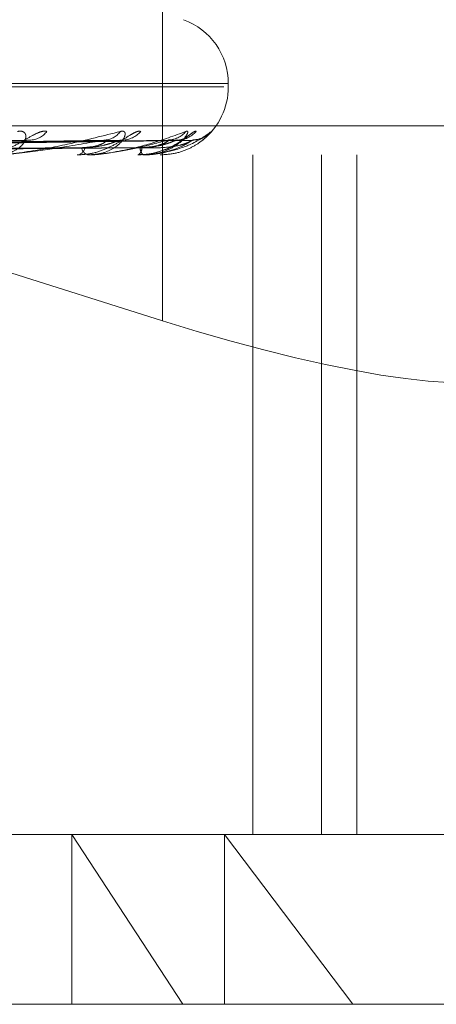
# Model space of a CAD drawing. Units: inches. Extents: x 0 to 23.4, y 0 to 16.5.
# Drawn here: x 4.5 to 4.5, y 13.1 to 13.2 of the extents above; entities that cross this region are included whole.
import ezdxf

# ---------------------------------------------------------------- set-up
doc = ezdxf.new("R2010")
doc.units = ezdxf.units.IN
doc.header["$MEASUREMENT"] = 0
doc.linetypes.add('HIDDEN', pattern=[0.07500000000000001, 0.05, -0.025])

msp = doc.modelspace()

# ---------------------------------------------------------------- linework, layer by layer
at = {"color": 7, "linetype": 'HIDDEN', "lineweight": 0}
for p, q in [((4.4690372615, 13.187771337), (4.4690372615, 13.1657683961)), ((4.4718769082, 13.1766092897), (4.3658113132, 13.1766092897)), ((4.4720736509, 13.1767661164), (4.3660080559, 13.1767661164)), ((4.4720920884, 13.1766092897), (4.4720920884, 13.1767661164)), ((4.4922610567, 13.174807507), (4.3387955579, 13.174807507)), ((4.4626872927, 13.1741275134), (4.4391479198, 13.173741816)), ((4.4664150834, 13.1741291114), (4.4406238648, 13.1737426937)), ((4.4670323268, 13.1741278891), (4.4410984915, 13.173742023)), ((4.4693242166, 13.1741287973), (4.4420058835, 13.1737425218)), ((4.4696385165, 13.1741282089), (4.4422475589, 13.1737421988)), ((4.4704117847, 13.174128504), (4.4425537016, 13.1737423609)), ((4.3389357936, 13.1734596834), (4.4924012924, 13.1734596834)), ((4.4650820923, 13.1734596834), (4.4651311419, 13.1734596834)), ((4.4656295916, 13.1734596834), (4.4655837318, 13.1734596834)), ((4.4656663393, 13.1734641779), (4.4655949714, 13.1734641779)), ((4.4678941957, 13.1734596834), (4.4679200467, 13.1734596834)), ((4.4681729834, 13.1734596834), (4.4681505064, 13.1734596834)), ((4.4681908692, 13.1734641779), (4.4681617459, 13.1734641779)), ((4.4689370566, 13.1734596834), (4.4689387747, 13.1734596834)), ((4.4732317939, 13.1734596834), (4.4732317939, 13.1419636204)), ((4.4764089159, 13.1419636204), (4.4764089159, 13.1734596834)), ((4.4780543091, 13.1419636204), (4.4780543091, 13.1734596834)), ((4.4481998421, 13.1723506997), (4.4690372615, 13.1657683961)), ((4.3382346154, 13.1487027386), (4.4917001142, 13.1487027386)), ((4.4924012924, 13.1419636204), (4.3389357936, 13.1419636204)), ((4.464828579, 13.1419636204), (4.4699843203, 13.1340896047)), ((4.464828579, 13.1340896047), (4.464828579, 13.1419636204)), ((4.4778607552, 13.1340896047), (4.4719094144, 13.1419636204)), ((4.4719094144, 13.1340896047), (4.4719094144, 13.1419636204)), ((4.4699843203, 13.1340896047), (4.3409897262, 13.1340896047)), ((4.496895238, 13.1340896047), (4.4699843203, 13.1340896047))]:
    msp.add_line(p, q, dxfattribs=at)
for centre, radius, start, end in [((4.4689424821, 13.1767661164), 0.0031496062992131, 0, 70), ((4.4689424821, 13.1766092897), 0.0031496062992132, 308.7361214298, 0), ((4.462850642, 13.1751994168), 0.001056176186216, 271.532355976, 321.835858504), ((4.4663027854, 13.1751029526), 0.0009594626469589, 270.9374167585, 324.5732010606), ((4.4671545315, 13.1752916619), 0.0011481575275741, 270.807515958, 319.5521531662), ((4.469277053, 13.1752281986), 0.0010846130138511, 270.445633131, 321.078719624), ((4.4697104491, 13.1753295633), 0.0011859790592658, 270.434658061, 318.698268113), ((4.4704265885, 13.1753074323), 0.0011638313926693, 270.3140459734, 319.188770625), ((4.4650222288, 13.1738744945), 0.0004288709648008, 284.7115681759, 349.03547801), ((4.4656989714, 13.173863921), 0.0004203429566808, 189.7241933131, 254.0882708658), ((4.4656294019, 13.1736137106), 0.0001540273405839, 270.0705349009, 283.8753662661), ((4.467685205, 13.1737804646), 0.0003975565665675, 306.2076053346, 1.7957574731), ((4.4684088706, 13.17377477), 0.0004074697467469, 177.4466267954, 230.6489827109), ((4.4681725504, 13.1734992424), 3.95613814237e-05, 270.6271209181, 297.5839816158), ((4.4689419771, 13.1734639999), 6.5454048576e-06, 178.4417861326, 221.2590719488)]:
    msp.add_arc(centre, radius, start, end, dxfattribs=at)
msp.add_ellipse((4.4695385454, 13.1686200434), major_axis=(0.01572366930828739, -0.005038541171728639), ratio=0.1737854602, start_param=4.736182964055102, end_param=6.306979290849609, dxfattribs=at)
for points, knots in [([(4.463681053954077, 13.17454678821009), (4.46360944415424, 13.17455557090761), (4.463528611489639, 13.17456548475802), (4.463326134421362, 13.17451029909454), (4.463177250094088, 13.17444479741625), (4.462882979895985, 13.17428850127183), (4.462506819919419, 13.17406231053441), (4.461934692648989, 13.17375345262955), (4.461300399220935, 13.17350960470714), (4.460884731900549, 13.17347653808571), (4.460672858665481, 13.17345968342403)], [0, 0, 0, 0, 0.1194461009606072, 0.1348299623652535, 0.2536738278688862, 0.2817546550327135, 0.4371652095502085, 0.6109336935290502, 0.801685788212507, 1, 1, 1, 1]), ([(4.462308345554171, 13.17454678821009), (4.462398380312971, 13.17455557090761), (4.462500010948405, 13.17456548475802), (4.462629340692403, 13.17451029909454), (4.462683016578995, 13.17444479741625), (4.462716469512642, 13.17428850127182), (4.462663145828058, 13.17406231053441), (4.462388519558099, 13.17375345262955), (4.461932970549416, 13.17350960470715), (4.461534386569313, 13.17347653808571), (4.461331221025213, 13.17345968342403)], [0, 0, 0, 0, 0.1194461009604189, 0.1348299623666539, 0.2536738278703436, 0.2817546550321566, 0.4371652095511067, 0.610933693529612, 0.8016857882136913, 0.9999999999999999, 0.9999999999999999, 0.9999999999999999, 0.9999999999999999]), ([(4.46139880593732, 13.17345968342403), (4.461432108701167, 13.17346008297678), (4.461504033777022, 13.17346094590401), (4.461657488654292, 13.17346934171403), (4.461998591218931, 13.17349853834144), (4.463166679618247, 13.173654995405), (4.465012545702237, 13.17401898176998), (4.466313768162625, 13.17435043556646), (4.467084610049967, 13.17454678821009)], [0, 0, 0, 0, 0.0132216410975628, 0.0285552137114484, 0.0542426430603868, 0.1337588501400107, 0.4868402727610452, 1, 1, 1, 1]), ([(4.46802827571179, 13.17454678821009), (4.467982881056646, 13.17455557090761), (4.467931639872585, 13.17456548475802), (4.467777228927939, 13.17451029909454), (4.467655070335372, 13.17444479741625), (4.467398511178874, 13.17428850127183), (4.467050565585143, 13.17406231053441), (4.466481088607675, 13.17375345262956), (4.465818300367069, 13.17350960470715), (4.46536314364482, 13.17347653808571), (4.465131141939429, 13.17345968342403)], [0, 0, 0, 0, 0.1194461009596182, 0.1348299623649459, 0.2536738278690486, 0.2817546550327422, 0.4371652095496198, 0.6109336935285855, 0.8016857882124154, 1, 1, 1, 1]), ([(4.467084610049967, 13.17454678821009), (4.467150337625449, 13.17455557090761), (4.467224530474418, 13.17456548475802), (4.467298219463567, 13.17451029909453), (4.46731531048751, 13.17444479741626), (4.467284043946712, 13.17428850127182), (4.467158031520404, 13.17406231053442), (4.466793071014547, 13.17375345262955), (4.466253160269858, 13.17350960470715), (4.465809747455943, 13.17347653808571), (4.465583731835404, 13.17345968342403)], [0, 0, 0, 0, 0.1194461009609172, 0.1348299623656331, 0.2536738278711513, 0.2817546550327919, 0.4371652095516252, 0.6109336935287306, 0.8016857882130018, 1, 1, 1, 1]), ([(4.465629591553729, 13.17345968342403), (4.465665571381209, 13.17346008297678), (4.465743278199554, 13.17346094590401), (4.465898614027036, 13.17346934171403), (4.466227019283264, 13.17349853834144), (4.467260560312558, 13.173654995405), (4.468702013867308, 13.17401898176999), (4.469593046468113, 13.17435043556647), (4.470120892607105, 13.17454678821009)], [0, 0, 0, 0, 0.0132216410978018, 0.0285552137115387, 0.0542426430600719, 0.1337588501400306, 0.4868402727607529, 1, 1, 1, 1]), ([(4.470601408995137, 13.17454678821009), (4.470583870165789, 13.17455557090762), (4.470564072452159, 13.17456548475802), (4.470463308445023, 13.17451029909454), (4.470372290716979, 13.17444479741625), (4.470162715318443, 13.17428850127183), (4.469855559767876, 13.17406231053441), (4.469309315465087, 13.17375345262955), (4.468641987305824, 13.17350960470715), (4.468163791731558, 13.17347653808571), (4.467920046701949, 13.17345968342403)], [0, 0, 0, 0, 0.119446100960458, 0.1348299623651995, 0.2536738278698323, 0.2817546550336038, 0.4371652095509675, 0.6109336935291202, 0.8016857882128872, 0.9999999999999999, 0.9999999999999999, 0.9999999999999999, 0.9999999999999999]), ([(4.470120892607105, 13.17454678821009), (4.470159937433447, 13.17455557090761), (4.470204010973093, 13.17456548475802), (4.470219395895302, 13.17451029909454), (4.470199284342474, 13.17444479741625), (4.470104428381485, 13.17428850127183), (4.469910281630857, 13.17406231053441), (4.469468177512681, 13.17375345262956), (4.468863418813017, 13.17350960470715), (4.46839120325969, 13.17347653808571), (4.468150506356117, 13.17345968342403)], [0, 0, 0, 0, 0.1194461009599854, 0.1348299623660334, 0.2536738278695814, 0.2817546550331289, 0.4371652095505404, 0.6109336935294137, 0.8016857882131154, 1, 1, 1, 1]), ([(4.468172983390954, 13.17345968342403), (4.468210339877356, 13.17346008297678), (4.468291019911314, 13.17346094590401), (4.468442622447481, 13.17346934171403), (4.468746460973681, 13.17349853834144), (4.46960809976729, 13.173654995405), (4.470593042905657, 13.17401898176999), (4.471041681407126, 13.17435043556647), (4.471307454063019, 13.17454678821009)], [0, 0, 0, 0, 0.0132216410979744, 0.0285552137117046, 0.0542426430602204, 0.1337588501406201, 0.4868402727611222, 1, 1, 1, 1]), ([(4.471186466869636, 13.17440080970508), (4.471185432567508, 13.17439965001458), (4.471175069182133, 13.17438803027671), (4.47106625620796, 13.17428070743202), (4.47082475829482, 13.17406589368788), (4.47031581303971, 13.17375234462042), (4.469669768810506, 13.17350990567864), (4.469185576396831, 13.17347663970114), (4.468938774668503, 13.17345968342403)], [0, 0, 0, 0, 0.0041541463616404, 0.0416232534917331, 0.248992312900833, 0.4808569194558873, 0.7353832775786956, 1, 1, 1, 1]), ([(4.469031030283883, 13.17366919852919), (4.469062207610129, 13.17367623160692), (4.469321861607347, 13.1737348051591), (4.469656527701111, 13.17394218710854), (4.469975117294493, 13.17413686488352), (4.470111291479171, 13.17422795514967), (4.470157791581679, 13.17425626269896), (4.470154211145088, 13.17425363939447), (4.470100925327136, 13.17422620939212), (4.469969066129772, 13.17418028858422), (4.469822118567645, 13.17413606994845), (4.469717911180523, 13.17415079578052), (4.469709302697492, 13.1741520122689)], [0, 0, 0, 0, 0.0409044739980126, 0.3406645616089006, 0.5091508064382578, 0.6148109859475708, 0.687590138300647, 0.7393554672544925, 0.7918332142939903, 0.8599148154384668, 0.9884276828401485, 1, 1, 1, 1]), ([(4.470941606109263, 13.17427181560835), (4.470882527502358, 13.1742433703092), (4.470726387729592, 13.17416819178386), (4.47055010970899, 13.17416135056503), (4.470440530004267, 13.17415709785822)], [0, 0, 0, 0, 0.3783700069434088, 1, 1, 1, 1]), ([(4.471307454063019, 13.17454678821009), (4.471318258632509, 13.1745554667264), (4.471330454758512, 13.17456526297775), (4.471288245613768, 13.17451127611386), (4.471234184717257, 13.17445260066897), (4.471186466869636, 13.17440080970508)], [0, 0, 0, 0, 0.4767155186192348, 0.5381132989440439, 1, 1, 1, 1]), ([(4.439266197244129, 13.17374419387919), (4.439934860267873, 13.17375514129915), (4.443278180033732, 13.17380987847508), (4.45115886945876, 13.17394144151071), (4.458349659117411, 13.1740654866666), (4.462878885710815, 13.17414361836639)], [0, 0, 0, 0, 0.0846963374234388, 0.4234822757477266, 0.9999999999999999, 0.9999999999999999, 0.9999999999999999, 0.9999999999999999]), ([(4.440535679549185, 13.17374419387918), (4.441262126967855, 13.17375514129915), (4.444894369109926, 13.17380987847508), (4.453481724936537, 13.17394144151071), (4.461357688721511, 13.1740654866666), (4.466318482503135, 13.17414361836639)], [0, 0, 0, 0, 0.0846963374235507, 0.4234822757477937, 1, 1, 1, 1]), ([(4.441176760806965, 13.17374419387919), (4.441912003966155, 13.17375514129915), (4.445588224871966, 13.17380987847508), (4.454259566232333, 13.17394144151071), (4.462181171271152, 13.1740654866666), (4.467170712880272, 13.17414361836639)], [0, 0, 0, 0, 0.0846963374235283, 0.4234822757478565, 1, 1, 1, 1]), ([(4.441957279783304, 13.17374419387918), (4.44272805066635, 13.17375514129915), (4.446581910438355, 13.17380987847508), (4.455687733267404, 13.17394144151071), (4.464030605625634, 13.1740654866666), (4.469285488766989, 13.17414361836639)], [0, 0, 0, 0, 0.0846963374234188, 0.4234822757477749, 1, 1, 1, 1]), ([(4.442283719605038, 13.17374419387919), (4.443058969296242, 13.17375514129915), (4.446935223140169, 13.17380987847508), (4.456083811566148, 13.17394144151071), (4.46444992453949, 13.1740654866666), (4.469719446130445, 13.17414361836639)], [0, 0, 0, 0, 0.0846963374234679, 0.4234822757477643, 1, 1, 1, 1]), ([(4.442547065263226, 13.17374419387918), (4.443334301942713, 13.17375514129915), (4.447270490811356, 13.17380987847508), (4.456565672480815, 13.17394144151071), (4.465073920268129, 13.1740654866666), (4.470432967601019, 13.17414361836639)], [0, 0, 0, 0, 0.0846963374234902, 0.423482275747821, 1, 1, 1, 1]), ([(4.466318482503135, 13.17414361836639), (4.465624048964309, 13.17402075272235), (4.46445894063291, 13.17381461091394), (4.462864876923635, 13.17359119285235), (4.461905102699403, 13.1734903628634), (4.461636643759807, 13.17347071754434), (4.461523983619244, 13.17346504944047), (4.46147485022736, 13.17346444541626), (4.461453087515574, 13.1734641778751)], [0, 0, 0, 0, 0.5273188798736551, 0.8847263069756625, 0.9590362595962049, 0.9800473728111226, 0.9911623590754662, 1, 1, 1, 1]), ([(4.462687413379044, 13.17412586952148), (4.462734288132251, 13.1741358164669), (4.462814607008156, 13.17415286034277), (4.462859989014701, 13.17414633532881), (4.462878885710876, 13.17414361836639)], [0, 0, 0, 0, 0.5836081827459152, 1, 1, 1, 1]), ([(4.465284667849794, 13.17379292275598), (4.465549876488222, 13.17381233522556), (4.46591096721744, 13.17383876597397), (4.466265068765513, 13.17397642091458), (4.466392193484602, 13.17406141663176), (4.466433617288752, 13.17411752313928), (4.466416956116913, 13.17412591320637), (4.466415015027135, 13.17412689068104)], [0, 0, 0, 0, 0.5008613406717409, 0.6819400296041446, 0.8645754882501399, 0.9842225301946007, 1, 1, 1, 1]), ([(4.465443270759023, 13.17379292275598), (4.465719393039871, 13.17381231785366), (4.46609534307052, 13.17383872494963), (4.466583337770725, 13.17397647238819), (4.466836342637738, 13.17406124472883), (4.46698942439385, 13.17411708337322), (4.467028873189005, 13.1741253607346), (4.467032424909641, 13.174126105976)], [0, 0, 0, 0, 0.502842226216081, 0.6846370737489061, 0.8679948479566583, 0.9881150889220247, 1, 1, 1, 1]), ([(4.469285488766989, 13.17414361836639), (4.468834842580787, 13.17402075272235), (4.468078756365621, 13.17381461091394), (4.466895068386801, 13.17359119285235), (4.46609661209915, 13.1734903628634), (4.465851488207162, 13.17347071754434), (4.465742062185361, 13.17346504944048), (4.465689583695694, 13.17346444541626), (4.465666339335763, 13.1734641778751)], [0, 0, 0, 0, 0.5273188798744698, 0.8847263069754927, 0.9590362595960984, 0.9800473728107011, 0.9911623590749771, 1, 1, 1, 1]), ([(4.466415015027135, 13.17412689068104), (4.466407600123985, 13.17413632085971), (4.466394635023028, 13.17415280970872), (4.466341310195804, 13.17414637358891), (4.466318482503203, 13.17414361836639)], [0, 0, 0, 0, 0.571912488251895, 1, 1, 1, 1]), ([(4.467032424909641, 13.174126105976), (4.467069918982287, 13.17413593307436), (4.467134457423722, 13.17415284843103), (4.467160006657879, 13.17414634400095), (4.467170712880334, 13.17414361836639)], [0, 0, 0, 0, 0.5809572064774169, 1, 1, 1, 1]), ([(4.468001805369077, 13.17379292275598), (4.468285305993805, 13.1738123308186), (4.468671301894708, 13.17383875556677), (4.469082562213094, 13.17397643397258), (4.469251519640751, 13.17406137302284), (4.469326285864484, 13.17411740825124), (4.469324404168383, 13.17412576894413), (4.469324197608963, 13.17412668672244)], [0, 0, 0, 0, 0.5013747049410628, 0.6826389928027812, 0.8654616460107545, 0.9852313217306399, 1, 1, 1, 1]), ([(4.468082566278536, 13.17379292275598), (4.468371624124789, 13.17381232245659), (4.468765186374906, 13.1738387358196), (4.469244625486978, 13.17397645874954), (4.469477680991096, 13.1740612902769), (4.469609303579198, 13.17411719652666), (4.469635992648683, 13.17412550295847), (4.469638582318797, 13.1741263089408)], [0, 0, 0, 0, 0.5023283673458661, 0.6839374371329807, 0.8671078364291067, 0.9871053254685559, 0.9999999999999999, 0.9999999999999999, 0.9999999999999999, 0.9999999999999999]), ([(4.470432967601019, 13.17414361836639), (4.470242396294752, 13.17402075272235), (4.469922659121581, 13.17381461091394), (4.469192128440892, 13.17359119285236), (4.468583848380376, 13.1734903628634), (4.468370918952135, 13.17347071754434), (4.468268681990623, 13.17346504944048), (4.468214755112523, 13.17346444541627), (4.468190869216179, 13.1734641778751)], [0, 0, 0, 0, 0.5273188798743396, 0.884726306975437, 0.9590362595961084, 0.9800473728108843, 0.9911623590751242, 1, 1, 1, 1]), ([(4.468945811121144, 13.17379292275598), (4.469237358437588, 13.17381232666715), (4.469634310187427, 13.17383874576298), (4.470087859098045, 13.17397644627349), (4.470292557545389, 13.17406133194233), (4.470397752759154, 13.17411730212732), (4.470410493036494, 13.17412563564385), (4.470411810919683, 13.1741264976817)], [0, 0, 0, 0, 0.5018514615338882, 0.6832881133841863, 0.8662846124318926, 0.986168176984604, 1, 1, 1, 1]), ([(4.469324197608963, 13.17412668672244), (4.46932833839234, 13.17413621994533), (4.469335548523347, 13.17415281965117), (4.469300436100454, 13.17414636577632), (4.469285488767058, 13.17414361836639)], [0, 0, 0, 0, 0.5743007128362994, 0.9999999999999999, 0.9999999999999999, 0.9999999999999999, 0.9999999999999999]), ([(4.46958332138357, 13.17418965756382), (4.469562878038134, 13.17418299318975), (4.469490507167914, 13.1741594008402), (4.46938562679344, 13.17415580008475), (4.469310373059055, 13.1741532164718)], [0, 0, 0, 0, 0.2824803042199459, 1, 1, 1, 1]), ([(4.469638582318797, 13.1741263089408), (4.469665591379591, 13.17413603325492), (4.469712266995103, 13.17415283829493), (4.469717317938764, 13.17414635153337), (4.469719446130514, 13.17414361836639)], [0, 0, 0, 0, 0.5786546250474843, 1, 1, 1, 1]), ([(4.470411810919683, 13.1741264976817), (4.470427570365933, 13.17413612648944), (4.470454907232518, 13.17415282894384), (4.470439494878222, 13.17414635861259), (4.470432967601092, 13.17414361836639)], [0, 0, 0, 0, 0.5764905865011462, 1, 1, 1, 1]), ([(4.440799555056158, 13.17360421912012), (4.441529777714595, 13.17360969419764), (4.4451808918157, 13.17363706959128), (4.453340000331257, 13.17369930786447), (4.460774609810475, 13.17375757571985), (4.465284667849819, 13.17379292275593)], [0, 0, 0, 0, 0.089537141580164, 0.4476858070867109, 0.9999999999999999, 0.9999999999999999, 0.9999999999999999, 0.9999999999999999]), ([(4.440944520618127, 13.17360421912013), (4.441676254514415, 13.17360969419764), (4.445334924806444, 13.17363706959128), (4.453503783596835, 13.17369930786447), (4.460935168714495, 13.17375757571985), (4.465443270759001, 13.17379292275593)], [0, 0, 0, 0, 0.0895371415802075, 0.4476858070867054, 0.9999999999999999, 0.9999999999999999, 0.9999999999999999, 0.9999999999999999]), ([(4.442100321555949, 13.17360421912012), (4.442873087741448, 13.17360969419764), (4.446736919524984, 13.17363706959128), (4.455369429265931, 13.17369930786447), (4.463232082870617, 13.17375757571985), (4.46800180536909, 13.17379292275593)], [0, 0, 0, 0, 0.0895371415801953, 0.4476858070866451, 1, 1, 1, 1]), ([(4.442174138301691, 13.17360421912013), (4.44294767401244, 13.17360969419764), (4.446815353423075, 13.17363706959128), (4.455452828022907, 13.17369930786447), (4.463313839776425, 13.17375757571985), (4.468082566278526, 13.17379292275593)], [0, 0, 0, 0, 0.0895371415802009, 0.447685807086751, 1, 1, 1, 1]), ([(4.442564103399191, 13.17360421912012), (4.443351483328384, 13.17360969419764), (4.44728838384658, 13.17363706959128), (4.456082293419097, 13.17369930786447), (4.46408881436203, 13.17375757571985), (4.468945811121144, 13.17379292275593)], [0, 0, 0, 0, 0.0895371415801324, 0.4476858070866577, 1, 1, 1, 1]), ([(4.467924369270502, 13.17348580836327), (4.468021178392569, 13.17347833326955), (4.468395569461946, 13.17344942475068), (4.468760478515823, 13.17357562834784), (4.469031030283883, 13.17366919852919)], [0, 0, 0, 0, 0.2585775409345701, 1, 1, 1, 1])]:
    msp.add_open_spline(points, degree=3, knots=knots, dxfattribs=at)

doc.saveas('drawing.dxf')
